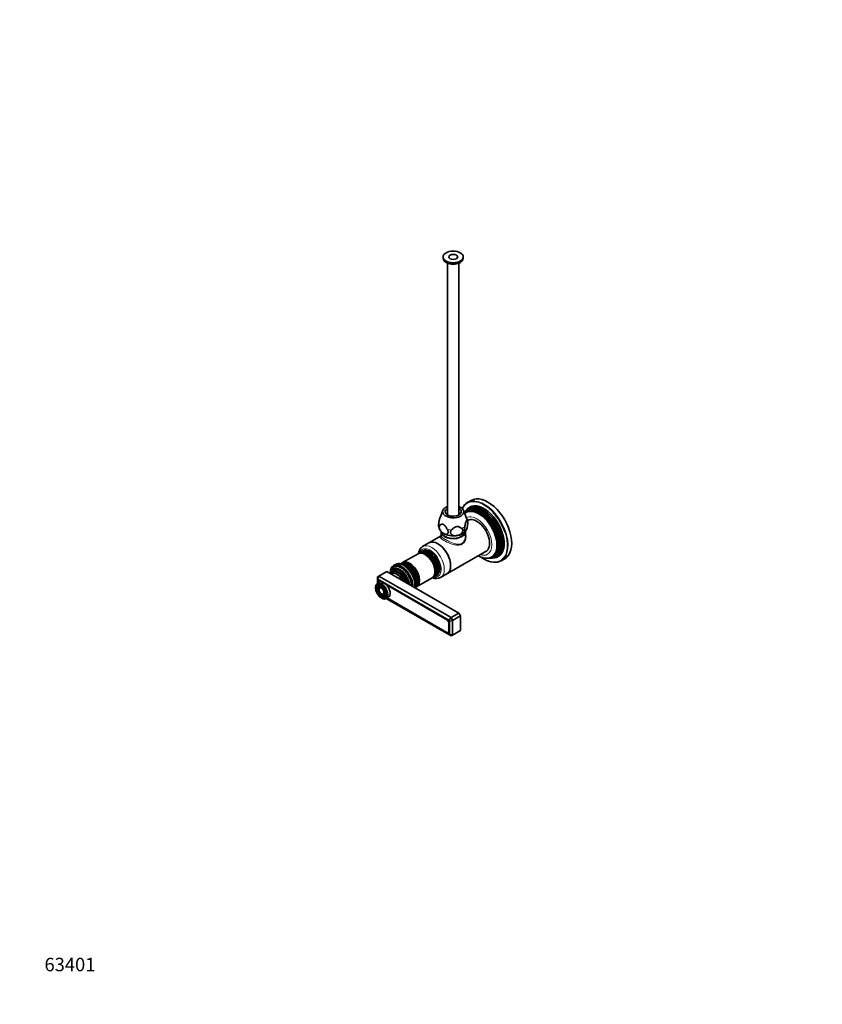
# Model space of a CAD drawing. Units: millimetres. Extents: x 0 to 1478, y 0 to 1758.
# Drawn here: x 0 to 716, y 0 to 879 of the extents above; entities that cross this region are included whole.
import ezdxf
from ezdxf import colors
from ezdxf.entities.mleader import LeaderData, LeaderLine
from ezdxf.math import Vec2, Vec3

# ---------------------------------------------------------------- set-up
doc = ezdxf.new("R2010")
doc.units = ezdxf.units.MM
doc.layers.add('DV6_Défaut', color=7, linetype='Continuous')
doc.layers.add('Défaut', color=7, linetype='Continuous')

# ---------------------------------------------------------------- blocks, each defined once
blk = doc.blocks.new('_DOT')
at = {"color": 0}
blk.add_line((0, 0), (-1, 0), dxfattribs=at)
at = {"color": 0, "const_width": 0.333}
blk.add_lwpolyline([(-0.1665, 0, 1), (0.1665, 0, 1)], format="xyb", close=True, dxfattribs=at)
blk = doc.blocks.new('SE5')
at = {"layer": 'DV6_Défaut', "color": 7, "linetype": 'Continuous', "lineweight": 35}
for p, q in [((377.76, 667.15), (377.76, 665.92)), ((381.76, 661.6), (381.76, 436.76)), ((391.76, 436.76), (391.76, 661.6)), ((395.76, 665.92), (395.76, 667.15)), ((402.73, 449.73), (399.54, 447.89)), ((377.48, 440.94), (375.01, 434.51)), ((399.33, 432.35), (396.03, 440.94)), ((398.4, 440.88), (397.84, 440.04)), ((397.24, 439.12), (396.92, 438.63)), ((400.93, 432.53), (399.53, 431.72)), ((375.91, 421.97), (375.91, 417.94)), ((397.5, 422.01), (397.91, 422.5)), ((397.61, 417.94), (397.61, 421.97)), ((375.91, 418.08), (365.18, 411.89)), ((359.86, 404.77), (358.73, 404.12)), ((365.18, 411.89), (359.52, 408.62)), ((381.18, 384.17), (416.93, 404.81)), ((355.43, 402.22), (341.66, 394.26)), ((356.74, 402.98), (355.92, 402.5)), ((358.16, 403.79), (357.32, 403.31)), ((418.51, 398.19), (419.13, 398.22)), ((420.18, 398.29), (420.8, 398.32)), ((421.89, 398.39), (422.9, 398.45)), ((429.54, 395.93), (432.73, 397.77)), ((335.15, 392.53), (333.53, 391.59)), ((334.51, 390.71), (333.8, 390.31)), ((341.16, 393.98), (340.34, 393.51)), ((319.09, 381.5), (320.5, 382.31)), ((319.09, 381.5), (319.09, 379.19)), ((319.67, 379.53), (319.09, 379.19)), ((319.09, 379.19), (319.09, 376.04)), ((319.67, 379.53), (320.5, 382.31)), ((382.85, 343.05), (319.67, 379.53)), ((321.11, 378.16), (320.47, 377.79)), ((320.5, 382.31), (327.57, 386.4)), ((320.5, 382.31), (384.85, 345.16)), ((381.06, 343.58), (321.45, 378)), ((327.57, 386.4), (391.92, 349.25)), ((343.75, 383.82), (343.72, 383.85)), ((346.17, 379.61), (346.15, 379.65)), ((354.16, 372.61), (367.93, 380.57)), ((368.42, 380.85), (369.24, 381.33)), ((369.82, 381.66), (370.66, 382.14)), ((371.23, 382.47), (372.36, 383.12)), ((375.52, 380.91), (381.18, 384.17)), ((318.61, 373.72), (318.44, 373.32)), ((320.88, 377.08), (318.97, 375.97)), ((319.76, 372.54), (319.6, 372.14)), ((319.69, 376.98), (319.69, 376.38)), ((320, 376.76), (320, 376.57)), ((320.92, 371.36), (320.76, 370.97)), ((322.02, 377.43), (321.6, 377.68)), ((381.2, 343.26), (327.75, 374.13)), ((352.84, 371.86), (353.66, 372.33)), ((323.53, 366.16), (323.96, 366.1)), ((323.97, 364.57), (324.4, 364.52)), ((324.41, 362.98), (324.84, 362.93)), ((326.97, 362.12), (328.88, 363.22)), ((327.09, 362.18), (382.85, 329.99)), ((327.86, 362.63), (381.06, 331.91)), ((328, 362.71), (381.2, 332)), ((382.85, 343.05), (384.85, 345.16)), ((383.43, 342.04), (382.85, 343.05)), ((384.85, 345.16), (391.92, 349.25)), ((384.85, 345.16), (386.26, 342.71)), ((386.26, 342.71), (393.33, 346.8)), ((391.92, 349.25), (393.33, 346.8)), ((393.33, 346.8), (393.33, 333.73)), ((382.8, 332.92), (382.8, 340.51)), ((382.83, 332.93), (382.83, 340.52)), ((383.43, 342.04), (386.26, 342.71)), ((383.43, 330.33), (383.43, 342.04)), ((386.26, 342.71), (386.26, 329.65)), ((382.33, 331.89), (382.59, 332.03)), ((382.85, 329.99), (383.43, 330.33)), ((384.85, 328.83), (382.85, 329.99)), ((383.43, 330.33), (386.26, 329.65)), ((386.26, 329.65), (384.85, 328.83)), ((386.26, 329.65), (393.33, 333.73))]:
    blk.add_line(p, q, dxfattribs=at)
at = {"layer": 'DV6_Défaut', "color": 7, "linetype": 'Continuous', "lineweight": 18}
for p, q in [((320.06, 377.19), (319.69, 376.98)), ((321.8, 377.8), (321.6, 377.68)), ((381.2, 343.26), (381.38, 343.37)), ((382.83, 340.53), (382.8, 340.51)), ((381.21, 331.99), (381.06, 331.91)), ((382.8, 332.92), (382.83, 332.94))]:
    blk.add_line(p, q, dxfattribs=at)
at = {"layer": 'DV6_Défaut', "color": 7, "linetype": 'Continuous', "lineweight": 35}
for centre, radius, start, end in [((384.96, 429.45), 14.74, 335.20558, 8.20055), ((394.23, 430.07), 5.56, 11.28322, 24.34753), ((383.58, 428.58), 10.03, 193.52659, 220.83928), ((417.37, 414.64), 16.52, 240.14787, 266.73242), ((424.8, 414.61), 20.16, 238.60982, 264.00919), ((371.59, 388.88), 8.87, 247.09886, 295.88601)]:
    blk.add_arc(centre, radius, start, end, dxfattribs=at)
for centre, major_axis in [((386.76, 667.15), (-9, 0)), ((386.76, 667.15), (-4, 0)), ((322.76, 368.92), (3.73, -6.46)), ((322.76, 368.92), (-3.27, 5.66)), ((322.76, 368.92), (2.86, -4.95)), ((322.76, 368.92), (-2.39, 4.15)), ((322.76, 368.92), (1.98, -3.43)), ((322.76, 368.92), (-1.52, 2.63))]:
    blk.add_ellipse(centre, major_axis=major_axis, ratio=0.57735, dxfattribs=at)
for centre, major_axis, start_param, end_param in [((386.76, 665.92), (-9, 0), 0, 3.141593), ((386.76, 663.88), (-5.8, 0), 1.015968, 2.125624), ((414.54, 421.91), (15, -25.98), 2.764873, 3.524839), ((417.73, 423.75), (15, -25.98), 0, 3.141593), ((386.76, 439.75), (-9.5, 0), 5.266651, 6.283185), ((386.76, 439.75), (-9.5, 0), 0, 4.158127), ((386.76, 439.75), (-7.2, 0), 5.480037, 6.283185), ((386.76, 439.75), (-7.2, 0), 0, 3.944741), ((411.91, 420.39), (-12.12, 20.99), 0, 0.281179), ((411.02, 419.88), (11.87, -20.56), 0, 3.350981), ((410.5, 419.58), (-11.73, 20.31), 0, 0.168081), ((409.61, 419.07), (11.47, -19.87), 0, 3.23882), ((412.42, 420.69), (12.26, -21.23), 0, 3.422772), ((413.34, 421.22), (-12.51, 21.67), 0, 0.316559), ((414.19, 421.71), (12.75, -22.08), 0, 3.422772), ((410.5, 419.58), (-11.73, 20.31), 2.81483, 6.283185), ((411.91, 420.39), (-12.12, 20.99), 2.825069, 6.283185), ((413.34, 421.22), (-12.51, 21.67), 2.825034, 6.283185), ((414.19, 421.71), (-14.75, 25.55), 4.389304, 5.127203), ((386.76, 434.04), (9.08, 0), -4.128917, -3.926991), ((386.76, 434.04), (9.08, 0), 0.797022, 0.987324), ((407.83, 418.04), (8.08, -13.99), 0, 3.178386), ((411.49, 420.15), (-11.6, 20.09), 4.024877, 5.443813), ((410.07, 419.33), (-11.2, 19.4), 3.911153, 5.34337), ((412.9, 420.96), (-11.97, 20.74), 3.950946, 5.347356), ((386.76, 422.2), (-10.85, 0), 0, 3.141593), ((386.76, 421.97), (-10.85, 0), 6.264741, 6.283185), ((386.76, 421.97), (-10.85, 0), 0, 3.160037), ((386.76, 425.06), (12, 0), 4.974188, 5.83061), ((373.18, 398.03), (8, -13.86), 0, 3.141593), ((373.18, 398.03), (-8, 13.86), 3.141593, 6.283185), ((386.76, 425.06), (12, 0), 3.926991, 4.974188), ((362.99, 392.15), (-6.25, 10.83), 3.141593, 6.283185), ((363.57, 392.48), (6.25, -10.83), 0, 3.187332), ((364.41, 392.97), (-6.25, 10.83), 3.141593, 6.283185), ((364.98, 393.3), (6.25, -10.83), 0, 3.187332), ((366.11, 393.95), (6.25, -10.83), 0, 3.141593), ((347.41, 383.16), (-6.25, 10.83), 3.141593, 6.283185), ((347.91, 383.44), (6.25, -10.83), 0, 3.18098), ((361.68, 391.39), (-6.25, 10.83), 3.141593, 6.283185), ((362.17, 391.68), (6.25, -10.83), 0, 3.18098), ((361.99, 391.57), (6.03, -10.44), 0.794538, 2.347055), ((363.4, 392.39), (6.05, -10.48), 0.764772, 2.167459), ((364.82, 393.2), (6.05, -10.48), 0.764772, 2.167459), ((407.83, 418.04), (8.08, -13.99), 6.146786, 6.283185), ((409.61, 419.07), (11.47, -19.87), 5.93144, 6.283185), ((411.02, 419.88), (11.87, -20.56), 6.002006, 6.283185), ((412.42, 420.69), (12.26, -21.23), 6.002006, 6.283185), ((414.54, 421.91), (15, -25.98), 5.901478, 6.283185), ((414.19, 421.71), (12.75, -22.08), 6.002006, 6.283185), ((414.54, 421.91), (15, -25.98), 0, 0.370118), ((340.65, 379.25), (7.13, -12.34), 0.750303, 3.962086), ((340.3, 379.05), (6.5, -11.26), 0.785398, 3.926991), ((339.31, 378.47), (5.77, -10), 0.907352, 3.805037), ((338.81, 378.19), (5.48, -9.49), 0.978453, 3.733936), ((337.49, 377.43), (4.84, -8.38), 1.208073, 3.504316), ((340.65, 379.25), (6.63, -11.47), 0.747653, 3.528041), ((337.91, 377.67), (-5.02, 8.7), 4.26938, 6.283185), ((341.71, 379.86), (6.63, -11.47), 3.221728, 3.336157), ((341.01, 379.46), (6.5, -11.26), 2.805547, 3.141593), ((341.71, 379.86), (6.45, -11.17), 3.056482, 3.125422), ((346.02, 382.35), (-6.25, 10.83), 3.222471, 6.283185), ((346.59, 382.68), (6.25, -10.83), 0, 3.187332), ((345.18, 381.87), (6.25, -10.83), 0.20024, 2.954034), ((344.61, 381.54), (-6.25, 10.83), 3.512039, 5.911182), ((345.02, 381.77), (6.05, -10.48), 0.764772, 2.167459), ((347.72, 383.33), (6.03, -10.44), 0.794538, 2.347055), ((346.43, 382.59), (6.05, -10.48), 0.764772, 2.167459), ((321.45, 375.96), (1.25, -2.17), 2.356194, 3.926991), ((321.6, 375.84), (1.13, -1.95), 2.356194, 3.926991), ((337.91, 377.67), (-5.02, 8.7), 0, 0.443009), ((336.36, 376.77), (-4.44, 7.69), 0, 0.108015), ((336.36, 376.77), (-4.44, 7.69), 4.604374, 6.283185), ((339.42, 378.54), (5.66, -9.81), 1.356948, 1.784645), ((362.17, 391.68), (6.25, -10.83), 6.243798, 6.283185), ((363.57, 392.48), (6.25, -10.83), 6.237446, 6.283185), ((364.98, 393.3), (6.25, -10.83), 6.237446, 6.283185), ((323.12, 369.13), (3.41, -5.91), 2.048324, 5.497787), ((323.12, 369.13), (3.59, -6.21), 3.816637, 4.279304), ((323.12, 369.13), (3.59, -6.21), 2.765623, 3.768827), ((323.12, 369.13), (2.71, -4.7), 2.779832, 3.629618), ((323.12, 369.13), (2.54, -4.4), 2.055781, 3.562127), ((323.12, 369.13), (1.84, -3.18), 2.807366, 3.519966), ((324.88, 370.15), (4, -6.93), 2.809774, 3.141593), ((323.12, 369.13), (1.66, -2.88), 2.807876, 3.562127), ((322.76, 368.92), (-3.85, 6.67), 3.52315, 5.766144), ((324.88, 370.15), (4, -6.93), 0, 1.902615), ((347.91, 383.44), (6.25, -10.83), 6.243798, 6.283185), ((323.12, 369.13), (3.59, -6.21), 5.145474, 5.412234), ((322.97, 369.05), (4, -6.93), 5.497787, 6.283185), ((323.12, 369.13), (3.59, -6.21), 5.600888, 6.283185), ((323.12, 369.13), (2.71, -4.7), 5.669066, 6.283185), ((323.12, 369.13), (1.66, -2.88), -0.420534, -0.284999), ((323.12, 369.13), (1.84, -3.18), 5.949773, 6.283185), ((323.12, 369.13), (2.54, -4.4), 5.862651, 6.283185), ((323.12, 369.13), (3.41, -5.91), 5.862651, 6.283185), ((323.12, 369.13), (1.84, -3.18), 0, 0.334226), ((323.12, 369.13), (2.54, -4.4), 0, 1.085812), ((323.12, 369.13), (2.71, -4.7), 0, 0.36176), ((323.12, 369.13), (3.41, -5.91), 0, 1.093268), ((323.12, 369.13), (3.59, -6.21), 0, 0.37597), ((381.06, 341.54), (1.25, -2.17), 0.785398, 2.356194), ((381.2, 341.43), (1.13, -1.95), 0.785398, 2.356194), ((381.06, 333.95), (-1.25, 2.17), 2.356194, 3.926991), ((381.2, 333.83), (-1.13, 1.95), 2.356194, 3.926991)]:
    blk.add_ellipse(centre, major_axis=major_axis, ratio=0.57735, start_param=start_param, end_param=end_param, dxfattribs=at)
at = {"layer": 'DV6_Défaut', "color": 7, "linetype": 'Continuous', "lineweight": 18}
for centre, major_axis, start_param, end_param in [((414.19, 421.71), (-14.75, 25.55), 5.127203, 6.283185), ((414.54, 421.91), (15, -25.98), 0.370118, 2.764873), ((414.19, 421.71), (-14.75, 25.55), 0, 0.373033), ((411.49, 420.15), (-11.6, 20.09), -0.839373, -0.602641), ((412.9, 420.96), (-11.97, 20.74), 5.347356, 5.660817), ((407.83, 418.04), (9.45, -16.37), 0, 3.127718), ((386.76, 430.74), (12.88, 0), 0.109169, 0.217905), ((410.07, 419.33), (-11.2, 19.4), 5.34337, 5.663942), ((386.76, 430.74), (-12.88, 0), 0.109169, 0.414429), ((386.76, 430.74), (-12.88, 0), 1.156367, 1.461627), ((386.76, 430.74), (12.88, 0), 5.345157, 5.650417), ((414.19, 421.71), (-14.75, 25.55), 2.256082, 4.389304), ((366.11, 393.95), (-7, 12.12), 0, 0.467146), ((366.11, 393.95), (-7, 12.12), 2.674447, 6.283185), ((367.52, 394.76), (8, -13.86), 0, 3.13596), ((410.07, 419.33), (-11.2, 19.4), 3.760836, 3.911153), ((411.49, 420.15), (-11.6, 20.09), 3.744233, 4.024877), ((412.9, 420.96), (-11.97, 20.74), 3.763961, 3.950946), ((363.4, 392.39), (6.05, -10.48), 2.167459, 2.658798), ((364.82, 393.2), (6.05, -10.48), 2.167459, 2.658798), ((407.83, 418.04), (9.45, -16.37), 5.72188, 6.283185), ((338.36, 377.93), (4.92, -8.53), 1.06731, 2.965413), ((339.79, 378.75), (5.69, -9.85), 0.849267, 3.00465), ((342.28, 380.19), (-7.12, 12.34), 3.729213, 6.283185), ((345.02, 381.77), (6.05, -10.48), 2.167459, 2.658798), ((346.43, 382.59), (6.05, -10.48), 2.167459, 2.658798), ((363.4, 392.39), (6.05, -10.48), 0.482794, 0.764772), ((364.82, 393.2), (6.05, -10.48), 0.482794, 0.764772), ((337.01, 377.15), (4.25, -7.36), 1.364749, 2.911948), ((367.52, 394.76), (8, -13.86), 6.278283, 6.283185), ((322.76, 368.92), (-3.85, 6.67), 0, 3.52315), ((323.12, 369.13), (3.59, -6.21), 3.768827, 3.816637), ((322.76, 368.92), (-3.85, 6.67), 5.766144, 6.283185), ((322.97, 369.05), (4, -6.93), 0, 3.141593), ((323.12, 369.13), (2.71, -4.7), 3.629618, 4.28669), ((323.12, 369.13), (1.84, -3.18), 3.519966, 4.301472), ((323.12, 369.13), (1.66, -2.88), 2.07076, 2.807876), ((345.02, 381.77), (6.05, -10.48), 0.482794, 0.764772), ((346.43, 382.59), (6.05, -10.48), 0.482794, 0.764772), ((323.12, 369.13), (2.71, -4.7), 5.138088, 5.669066), ((323.12, 369.13), (1.84, -3.18), 5.123306, 5.949773), ((323.12, 369.13), (3.59, -6.21), -0.870951, -0.682297), ((323.12, 369.13), (1.66, -2.88), 5.998186, 6.283185), ((323.12, 369.13), (1.66, -2.88), 0, 1.070832)]:
    blk.add_ellipse(centre, major_axis=major_axis, ratio=0.57735, start_param=start_param, end_param=end_param, dxfattribs=at)
at = {"layer": 'DV6_Défaut', "color": 7, "linetype": 'Continuous', "lineweight": 35}
for points, knots in [([(373.96, 429.93), (374.04, 430.39), (374.12, 430.85), (374.29, 431.76), (374.39, 432.22), (374.59, 433.09), (374.69, 433.5), (374.86, 434.08), (374.92, 434.26), (375, 434.46), (375.01, 434.5), (375.03, 434.54)], [0, 0, 0, 0, 0.276224, 0.276224, 0.552448, 0.552448, 0.828672, 0.828672, 0.966784, 0.966784, 1, 1, 1, 1]), ([(399.55, 431.55), (399.48, 431.67), (399.39, 431.78), (399.22, 431.94), (399.12, 431.99), (398.93, 431.99), (398.82, 431.96), (398.65, 431.79), (398.59, 431.71), (398.47, 431.53), (398.41, 431.41), (398.28, 431.15), (398.22, 431), (398.1, 430.67), (398.04, 430.49), (397.87, 429.92), (397.77, 429.5), (397.57, 428.62), (397.47, 428.17), (397.3, 427.27), (397.22, 426.81), (397.14, 426.34)], [0, 0, 0, 0, 0.125, 0.125, 0.25, 0.25, 0.375, 0.375, 0.4375, 0.4375, 0.5, 0.5, 0.5625, 0.5625, 0.625, 0.625, 0.75, 0.75, 0.875, 0.875, 1, 1, 1, 1]), ([(373.82, 426.19), (373.8, 426.27), (373.78, 426.36), (373.73, 426.71), (373.71, 427.03), (373.71, 427.58), (373.72, 427.78), (373.74, 428.18), (373.76, 428.39), (373.82, 429.04), (373.88, 429.49), (373.96, 429.93)], [0, 0, 0, 0, 0.111244, 0.111244, 0.407496, 0.407496, 0.555622, 0.555622, 0.703748, 0.703748, 1, 1, 1, 1]), ([(374.97, 427.74), (374.56, 427.42), (374.31, 426.87), (374.29, 425.42), (374.52, 424.57), (375.31, 422.97), (375.84, 422.24), (377.01, 421.01), (377.64, 420.52), (378.27, 420.16)], [0, 0, 0, 0, 0.25, 0.25, 0.5, 0.5, 0.75, 0.75, 1, 1, 1, 1]), ([(381.57, 423.93), (381.36, 424.35), (381.13, 424.76), (380.65, 425.58), (380.4, 425.97), (379.85, 426.73), (379.56, 427.09), (379.09, 427.56), (378.93, 427.71), (378.6, 427.97), (378.44, 428.08), (378.1, 428.27), (377.93, 428.35), (377.61, 428.47), (377.45, 428.51), (377.13, 428.55), (376.98, 428.56), (376.69, 428.54), (376.55, 428.52), (376.14, 428.43), (375.88, 428.32), (375.4, 428.07), (375.18, 427.91), (374.97, 427.74)], [0, 0, 0, 0, 0.125, 0.125, 0.25, 0.25, 0.375, 0.375, 0.4375, 0.4375, 0.5, 0.5, 0.5625, 0.5625, 0.625, 0.625, 0.6875, 0.6875, 0.75, 0.75, 0.875, 0.875, 1, 1, 1, 1]), ([(378.27, 420.16), (378.59, 419.98), (378.9, 419.83), (379.51, 419.61), (379.82, 419.53), (380.4, 419.47), (380.67, 419.48), (381.06, 419.57), (381.19, 419.62), (381.42, 419.73), (381.52, 419.8), (381.72, 419.97), (381.81, 420.07), (381.97, 420.3), (382.03, 420.42), (382.14, 420.7), (382.18, 420.86), (382.23, 421.19), (382.24, 421.36), (382.24, 421.73), (382.22, 421.92), (382.16, 422.31), (382.12, 422.52), (382, 422.92), (381.93, 423.13), (381.76, 423.53), (381.67, 423.74), (381.57, 423.93)], [0, 0, 0, 0, 0.125, 0.125, 0.25, 0.25, 0.375, 0.375, 0.4375, 0.4375, 0.5, 0.5, 0.5625, 0.5625, 0.625, 0.625, 0.6875, 0.6875, 0.75, 0.75, 0.8125, 0.8125, 0.875, 0.875, 0.9375, 0.9375, 1, 1, 1, 1]), ([(385.35, 423.35), (385.07, 423.03), (384.85, 422.68), (384.53, 421.95), (384.44, 421.58), (384.43, 420.85), (384.5, 420.5), (384.72, 420.02), (384.81, 419.87), (385.02, 419.58), (385.14, 419.45), (385.41, 419.21), (385.56, 419.09), (385.87, 418.9), (386.04, 418.81), (386.57, 418.57), (386.94, 418.46), (387.74, 418.3), (388.16, 418.27), (389, 418.26), (389.43, 418.3), (389.86, 418.36)], [0, 0, 0, 0, 0.125, 0.125, 0.25, 0.25, 0.375, 0.375, 0.4375, 0.4375, 0.5, 0.5, 0.5625, 0.5625, 0.625, 0.625, 0.75, 0.75, 0.875, 0.875, 1, 1, 1, 1]), ([(394.37, 424.74), (394.08, 424.99), (393.77, 425.23), (393.11, 425.66), (392.77, 425.86), (392.02, 426.18), (391.63, 426.31), (390.98, 426.41), (390.76, 426.43), (390.32, 426.44), (390.09, 426.42), (389.63, 426.35), (389.4, 426.3), (388.96, 426.15), (388.74, 426.07), (388.09, 425.76), (387.7, 425.51), (386.95, 424.96), (386.61, 424.65), (385.95, 424.02), (385.65, 423.69), (385.35, 423.35)], [0, 0, 0, 0, 0.125, 0.125, 0.25, 0.25, 0.375, 0.375, 0.4375, 0.4375, 0.5, 0.5, 0.5625, 0.5625, 0.625, 0.625, 0.75, 0.75, 0.875, 0.875, 1, 1, 1, 1]), ([(389.86, 418.36), (390.29, 418.43), (390.71, 418.53), (391.35, 418.73), (391.56, 418.8), (391.97, 418.97), (392.17, 419.06), (392.57, 419.25), (392.76, 419.36), (393.14, 419.59), (393.33, 419.72), (393.85, 420.12), (394.17, 420.41), (394.71, 421.07), (394.93, 421.42), (395.22, 422.15), (395.29, 422.52), (395.28, 423.07), (395.26, 423.25), (395.18, 423.59), (395.11, 423.75), (394.88, 424.23), (394.65, 424.51), (394.37, 424.74)], [0, 0, 0, 0, 0.125, 0.125, 0.1875, 0.1875, 0.25, 0.25, 0.3125, 0.3125, 0.375, 0.375, 0.5, 0.5, 0.625, 0.625, 0.75, 0.75, 0.8125, 0.8125, 0.875, 0.875, 1, 1, 1, 1]), ([(397.14, 426.34), (397.06, 425.9), (397, 425.46), (396.92, 424.6), (396.89, 424.19), (396.89, 423.45), (396.91, 423.13), (396.97, 422.74), (396.99, 422.63), (397.05, 422.43), (397.08, 422.35), (397.15, 422.22), (397.19, 422.17), (397.28, 422.11), (397.32, 422.09), (397.46, 422.08), (397.56, 422.12), (397.78, 422.31), (397.89, 422.45), (398.12, 422.8), (398.23, 423.02), (398.35, 423.26)], [0, 0, 0, 0, 0.125, 0.125, 0.25, 0.25, 0.375, 0.375, 0.4375, 0.4375, 0.5, 0.5, 0.5625, 0.5625, 0.625, 0.625, 0.75, 0.75, 0.875, 0.875, 1, 1, 1, 1]), ([(359.59, 408.63), (359.35, 408.5), (358.82, 408.2), (358.01, 407.48), (357.25, 406.55), (356.62, 405.46), (356.14, 404.24), (355.87, 403.15), (355.76, 402.48), (355.74, 402.27)], [0, 0, 0, 0, 0.103532, 0.263627, 0.424131, 0.587216, 0.754282, 0.925632, 1, 1, 1, 1]), ([(411.54, 399.19), (411.69, 399.08), (412.44, 398.55), (413.38, 397.93), (414.11, 397.5), (414.29, 397.39)], [0, 0, 0, 0, 0.164694, 0.813799, 1, 1, 1, 1]), ([(352.46, 372.03), (352.52, 372.23), (352.67, 372.87), (352.84, 374), (352.87, 375.45), (352.75, 376.99), (352.47, 378.56), (352.04, 380.16), (351.47, 381.76), (350.76, 383.33), (349.94, 384.85), (349.01, 386.31), (347.98, 387.68), (346.86, 388.95), (345.68, 390.09), (344.44, 391.09), (343.15, 391.93), (341.84, 392.59), (340.52, 393.06), (339.21, 393.33), (337.94, 393.38), (336.76, 393.2), (335.82, 392.91), (335.39, 392.64), (335.24, 392.55)], [0, 0, 0, 0, 0.02261, 0.069879, 0.117835, 0.16609, 0.214335, 0.26247, 0.310482, 0.358399, 0.406267, 0.454136, 0.502051, 0.550062, 0.598224, 0.64659, 0.695194, 0.744022, 0.792929, 0.84154, 0.889343, 0.935867, 0.980986, 1, 1, 1, 1])]:
    blk.add_open_spline(points, degree=3, knots=knots, dxfattribs=at)
at = {"layer": 'DV6_Défaut', "color": 7, "linetype": 'Continuous', "lineweight": 18}
for points, knots in [([(397.61, 420.98), (398.11, 419.85), (398.32, 418.56), (398.18, 415.96), (397.85, 414.67), (396.94, 412.91), (396.57, 412.38), (395.71, 411.43), (395.21, 411.01), (393.56, 410.06), (392.26, 409.79), (389.52, 409.82), (388.09, 410.11), (385.18, 410.95), (383.71, 411.51), (380.87, 412.76), (379.51, 413.44), (377.31, 414.71), (376.45, 415.3), (375.4, 416.3), (375.19, 416.7), (375.31, 417.38), (375.54, 417.66), (375.93, 417.97)], [0, 0, 0, 0, 0.101261, 0.101261, 0.203412, 0.203412, 0.254488, 0.254488, 0.305564, 0.305564, 0.407716, 0.407716, 0.509868, 0.509868, 0.61202, 0.61202, 0.714172, 0.714172, 0.816324, 0.816324, 0.918476, 0.918476, 1, 1, 1, 1]), ([(375.91, 417.95), (375.9, 417.65), (376.15, 417.32), (377.2, 416.47), (378.02, 415.94), (380.1, 414.73), (381.38, 414.05), (384.04, 412.76), (385.43, 412.15), (388.15, 411.19), (389.51, 410.82), (392.08, 410.6), (393.35, 410.78), (395.48, 412), (396.29, 413.01), (397.34, 415.33), (397.6, 416.63), (397.61, 417.91), (397.61, 417.93), (397.61, 417.94)], [0, 0, 0, 0, 0.1236, 0.1236, 0.248588, 0.248588, 0.373576, 0.373576, 0.498564, 0.498564, 0.623553, 0.623553, 0.748541, 0.748541, 0.873529, 0.873529, 0.998517, 0.998517, 1, 1, 1, 1])]:
    blk.add_open_spline(points, degree=3, knots=knots, dxfattribs=at)
at = {"layer": 'DV6_Défaut', "color": 7, "linetype": 'Continuous', "lineweight": 35}
blk.add_open_spline([(397.61, 417.94), (397.61, 417.99), (397.61, 418.03), (397.6, 418.07)], degree=3, dxfattribs=at)

msp = doc.modelspace()

# ---------------------------------------------------------------- block references
at = {"layer": 'Défaut'}
msp.add_blockref('SE5', (0, 0), dxfattribs=at)

# ---------------------------------------------------------------- leaders
at = {"layer": 'Défaut', "color": 7, "linetype": 'Continuous', "lineweight": 18}
ml = msp.add_multileader_mtext('Standard', dxfattribs=at)
ml.set_content('{\\pxsm0.9;\\fSolid Edge ISO|b1||i0||c0|p34;\\W1.;10/04/2017\\P}', color=256)
ml.set_leader_properties()
ml.set_arrow_properties(name='DOT')
ml.build(insert=Vec2(0, 0))
ml.multileader.update_dxf_attribs({"leader_type": 0, "dogleg_length": 0, "arrow_head_size": 12})
ctx = ml.context
ctx.base_point, ctx.char_height, ctx.arrow_head_size, ctx.landing_gap_size = Vec3(1390.41, 1750.71), 12, 12, 4.2
notes = []
notes.append((ctx, [(0, (0, 0, 0), (0, 0), (1, 0), 1, [])]))
ctx.mtext.insert = Vec3(1392.41, 1756.83)
ml = msp.add_multileader_mtext('Standard', dxfattribs=at)
ml.set_content('{\\pxsm0.9;\\fArial|b1||i0||c0|p34;\\W1.;181/SWC\\P}', color=256)
ml.set_leader_properties()
ml.set_arrow_properties(name='DOT')
ml.build(insert=Vec2(0, 0))
ml.multileader.update_dxf_attribs({"leader_type": 0, "dogleg_length": 0, "arrow_head_size": 12})
ctx = ml.context
ctx.base_point, ctx.char_height, ctx.arrow_head_size, ctx.landing_gap_size = Vec3(24.31, 1749.46), 12, 12, 4.2
notes.append((ctx, [(0, (0, 0, 0), (0, 0), (1, 0), 1, [])]))
ctx.mtext.insert = Vec3(26.31, 1755.57)
ml = msp.add_multileader_mtext('Standard', dxfattribs=at)
ml.set_content('{\\pxsm0.9;\\fArial|b1||i0||c0|p34;\\W1.;63401\\P}', color=256)
ml.set_leader_properties()
ml.set_arrow_properties(name='DOT')
ml.build(insert=Vec2(0, 0))
ml.multileader.update_dxf_attribs({"leader_type": 0, "dogleg_length": 0, "arrow_head_size": 12})
ctx = ml.context
ctx.base_point, ctx.char_height, ctx.arrow_head_size, ctx.landing_gap_size = Vec3(20.12, 35.4), 12, 12, 4.2
notes.append((ctx, [(0, (0, 0, 0), (0, 0), (1, 0), 1, [])]))
ctx.mtext.insert = Vec3(22.12, 41.5)
for ctx, leaders in notes:
    for number, flags, end, landing, length, lines in leaders:
        leader = LeaderData()
        leader.index, (leader.has_last_leader_line, leader.has_dogleg_vector, leader.attachment_direction) = number, flags
        leader.last_leader_point, leader.dogleg_vector, leader.dogleg_length = Vec3(end), Vec3(landing), length
        for number, points, colour, breaks in lines:
            line = LeaderLine()
            line.index, line.vertices, line.color, line.breaks = number, Vec3.list(points), colors.encode_raw_color(colour), breaks
            leader.lines.append(line)
        ctx.leaders.append(leader)

doc.saveas('drawing.dxf')
